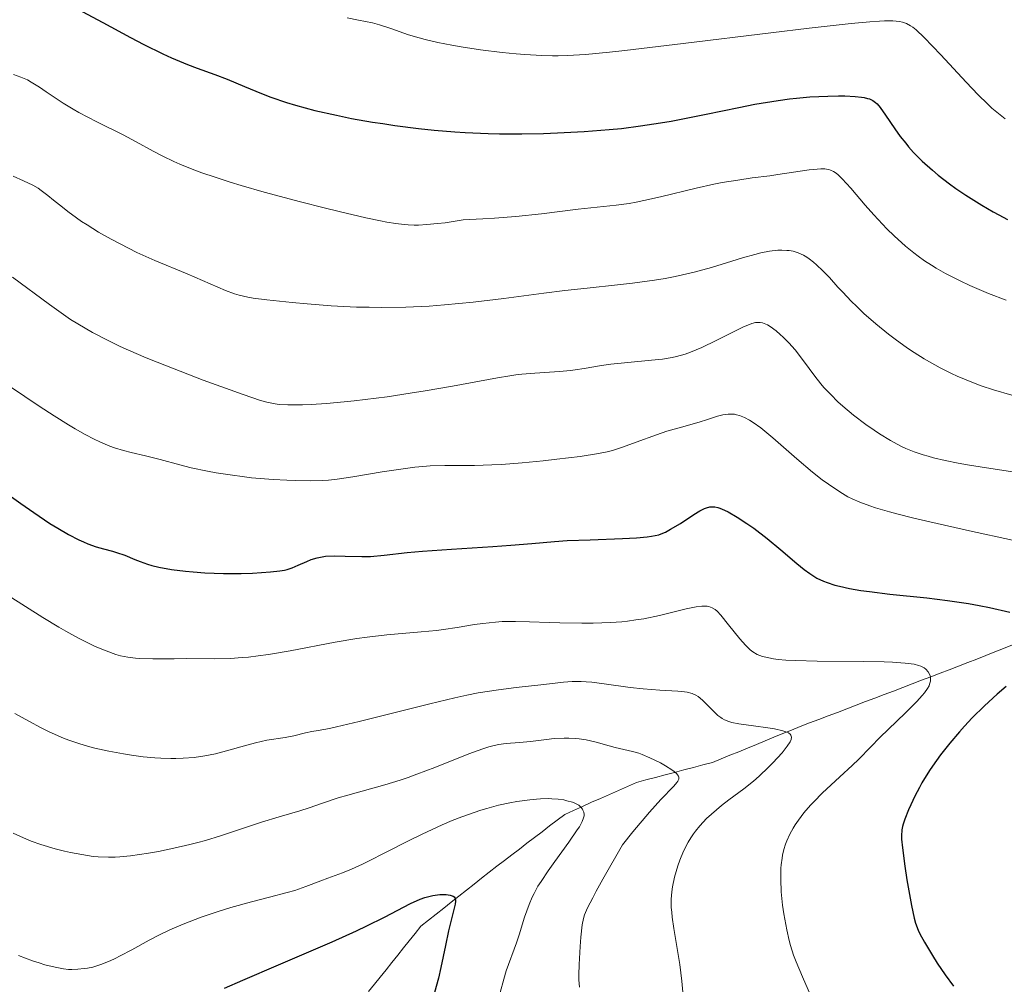
# Model space of a CAD drawing. Units: metres. Extents: x 661374 to 664827, y 4758092 to 4760452.
# Drawn here: x 662132 to 662228, y 4758780 to 4758874 of the extents above; entities that cross this region are included whole.
import ezdxf

# ---------------------------------------------------------------- set-up
doc = ezdxf.new("R2010")
doc.units = ezdxf.units.M
doc.header["$MEASUREMENT"] = 0
doc.linetypes.add('DGN Style 3', pattern=[2.435891, 1.739922, -0.695969])
for name, color, linetype, lineweight in [('Barranco lineal', 142, 'DGN Style 3', 13), ('Curva de nivel directora', 30, 'Continuous', 30), ('Curva de nivel intermedia', 30, 'Continuous', 0)]:
    doc.layers.add(name, color=color, linetype=linetype, lineweight=lineweight)

msp = doc.modelspace()

# ---------------------------------------------------------------- linework, layer by layer
at = {"layer": 'Barranco lineal', "color": 142, "linetype": 'DGN Style 3', "lineweight": 13}
msp.add_polyline3d([(662165.99, 4758778.9, 1221), (662166.56, 4758779.62, 1221.21), (662167.13, 4758780.33, 1221.43), (662167.7, 4758781.04, 1221.76), (662168.27, 4758781.75, 1222.07), (662168.84, 4758782.47, 1222.37), (662169.41, 4758783.18, 1222.72), (662169.98, 4758783.89, 1223.14), (662170.55, 4758784.6, 1223.41), (662171.12, 4758785.32, 1223.6), (662171.87, 4758785.91, 1223.8), (662172.61, 4758786.49, 1224.19), (662173.36, 4758787.08, 1224.5), (662174.1, 4758787.67, 1224.79), (662174.84, 4758788.26, 1225.03), (662175.59, 4758788.84, 1225.21), (662176.33, 4758789.43, 1225.59), (662177.08, 4758790.02, 1226.01), (662177.82, 4758790.61, 1226.26), (662178.57, 4758791.2, 1226.45), (662179.31, 4758791.76, 1226.7), (662180.05, 4758792.33, 1227), (662180.79, 4758792.89, 1227.3), (662181.53, 4758793.46, 1227.57), (662182.27, 4758794.03, 1227.78), (662183.01, 4758794.59, 1228.05), (662183.75, 4758795.16, 1228.35), (662184.49, 4758795.72, 1228.67), (662185.23, 4758796.29, 1228.95), (662186.11, 4758796.68, 1229.43), (662186.99, 4758797.07, 1229.95), (662187.87, 4758797.47, 1230.51), (662188.76, 4758797.86, 1230.99), (662189.64, 4758798.25, 1231.38), (662190.52, 4758798.64, 1231.69), (662191.4, 4758799.03, 1232.2), (662192.28, 4758799.42, 1233), (662193.21, 4758799.67, 1233.8), (662194.14, 4758799.91, 1234.28), (662195.08, 4758800.16, 1234.42), (662196.01, 4758800.4, 1234.67), (662196.94, 4758800.65, 1235.05), (662197.87, 4758800.89, 1235.39), (662198.8, 4758801.14, 1235.82), (662199.73, 4758801.38, 1236.35), (662200.59, 4758801.74, 1236.99), (662201.45, 4758802.09, 1237.33), (662202.31, 4758802.44, 1237.88), (662203.18, 4758802.79, 1238.4), (662204.04, 4758803.15, 1238.76), (662204.9, 4758803.5, 1239.02), (662205.76, 4758803.85, 1239.27), (662206.63, 4758804.21, 1239.49), (662207.49, 4758804.56, 1239.85), (662208.35, 4758804.91, 1240.12), (662209.26, 4758805.26, 1240.37), (662210.18, 4758805.61, 1240.77), (662211.09, 4758805.96, 1241.17), (662212.01, 4758806.3, 1241.6), (662212.92, 4758806.65, 1241.93), (662213.84, 4758807, 1242.12), (662214.75, 4758807.35, 1242.38), (662215.66, 4758807.7, 1242.8), (662216.58, 4758808.05, 1243.31), (662217.49, 4758808.39, 1243.61), (662218.41, 4758808.74, 1243.82), (662219.32, 4758809.09, 1244.06), (662220.24, 4758809.44, 1244.39), (662221.15, 4758809.79, 1244.88), (662222.07, 4758810.14, 1245.29), (662222.98, 4758810.48, 1245.52), (662223.89, 4758810.83, 1245.6), (662224.81, 4758811.18, 1245.89), (662225.68, 4758811.53, 1246.32), (662226.56, 4758811.87, 1246.49), (662227.44, 4758812.22, 1246.71), (662228.31, 4758812.56, 1247.12), (662229.19, 4758812.91, 1247.63)], dxfattribs=at)
at = {"layer": 'Curva de nivel directora', "color": 30, "linetype": 'Continuous', "lineweight": 30, "flags": 128}
for points, elevation in [([(662136.88, 4758875.6), (662139.89, 4758873.99), (662142.61, 4758872.52), (662143.92, 4758871.83), (662145.78, 4758870.91), (662146.63, 4758870.52), (662148.2, 4758869.87), (662149.15, 4758869.51), (662150.89, 4758868.88), (662152.09, 4758868.43), (662153.82, 4758867.7), (662155.46, 4758867.01), (662156.38, 4758866.65), (662157.93, 4758866.12), (662158.8, 4758865.86), (662160.72, 4758865.36), (662162.84, 4758864.88), (662164.32, 4758864.58), (662166.36, 4758864.22), (662167.39, 4758864.06), (662168.55, 4758863.89), (662170.87, 4758863.59), (662172.41, 4758863.43), (662174.45, 4758863.26), (662175.46, 4758863.19), (662177.72, 4758863.09), (662178.84, 4758863.06), (662181.03, 4758863.05), (662183.15, 4758863.1), (662184.52, 4758863.15), (662187.15, 4758863.29), (662189.61, 4758863.48), (662190.82, 4758863.6), (662192.67, 4758863.83), (662194.64, 4758864.14), (662195.68, 4758864.32), (662199.1, 4758865), (662202.31, 4758865.65), (662203.9, 4758865.96), (662206.19, 4758866.34), (662207.28, 4758866.48), (662207.97, 4758866.56), (662209.29, 4758866.68), (662211.06, 4758866.77), (662212.09, 4758866.79), (662212.71, 4758866.78), (662213.75, 4758866.72), (662214.36, 4758866.66), (662214.62, 4758866.62), (662214.95, 4758866.54), (662215.15, 4758866.48), (662215.47, 4758866.33), (662215.73, 4758866.15), (662215.89, 4758866.01), (662216.18, 4758865.66), (662216.73, 4758864.88), (662217.62, 4758863.55), (662218.16, 4758862.81), (662218.7, 4758862.13), (662218.99, 4758861.77), (662219.48, 4758861.23), (662220.32, 4758860.38), (662221.32, 4758859.49), (662221.88, 4758859.02)], 1275), ([(662221.88, 4758859.02), (662223.01, 4758858.15), (662223.63, 4758857.71), (662224.61, 4758857.04), (662226.17, 4758856.05), (662227.27, 4758855.41), (662227.83, 4758855.1), (662228.68, 4758854.66)], 1275), ([(662129.3, 4758828.6), (662131.86, 4758826.78), (662133.12, 4758825.9), (662134.71, 4758824.84), (662135.47, 4758824.37), (662136.54, 4758823.75), (662137.53, 4758823.24), (662137.99, 4758823.02), (662138.43, 4758822.84), (662139.25, 4758822.55), (662139.98, 4758822.33), (662140.85, 4758822.1), (662141.25, 4758821.99), (662142.05, 4758821.71), (662143.04, 4758821.29), (662143.55, 4758821.09), (662144.29, 4758820.83), (662144.7, 4758820.71), (662145.4, 4758820.55), (662146.64, 4758820.32), (662148, 4758820.15), (662148.75, 4758820.08), (662149.92, 4758819.99), (662151.73, 4758819.92), (662153.49, 4758819.92), (662154.58, 4758819.96), (662156.36, 4758820.08), (662157.28, 4758820.17), (662157.73, 4758820.25), (662157.99, 4758820.31), (662158.48, 4758820.47), (662159.07, 4758820.73), (662159.93, 4758821.11), (662160.36, 4758821.28), (662160.95, 4758821.47), (662161.26, 4758821.53), (662161.76, 4758821.61), (662162.64, 4758821.65), (662163.7, 4758821.62), (662165.33, 4758821.58), (662166.18, 4758821.6)], 1250), ([(662166.18, 4758821.6), (662167.51, 4758821.72), (662169.76, 4758821.97), (662171.27, 4758822.12), (662174.11, 4758822.32), (662178.18, 4758822.57), (662179.96, 4758822.69), (662182, 4758822.86), (662184.22, 4758823.07), (662185.46, 4758823.15), (662187.72, 4758823.24), (662190.91, 4758823.34), (662192.27, 4758823.42), (662193.32, 4758823.51), (662193.75, 4758823.57), (662194.46, 4758823.73), (662194.86, 4758823.87), (662195.12, 4758823.99), (662195.63, 4758824.26), (662196.59, 4758824.84), (662197.9, 4758825.7), (662198.49, 4758826.06), (662198.95, 4758826.29), (662199.16, 4758826.38), (662199.47, 4758826.45), (662199.8, 4758826.47), (662199.97, 4758826.45), (662200.25, 4758826.39), (662200.45, 4758826.33), (662200.9, 4758826.15), (662201.28, 4758825.96), (662202.16, 4758825.45), (662203.12, 4758824.83), (662203.79, 4758824.36), (662205.1, 4758823.37), (662206.46, 4758822.25), (662208.03, 4758820.9), (662208.72, 4758820.33), (662209.3, 4758819.91), (662209.57, 4758819.72), (662209.99, 4758819.48), (662210.64, 4758819.16), (662210.99, 4758819.03), (662211.76, 4758818.78), (662212.19, 4758818.67), (662213.17, 4758818.46), (662214.3, 4758818.26), (662215.16, 4758818.14), (662217.14, 4758817.9), (662220.78, 4758817.52), (662222.79, 4758817.28), (662224.86, 4758816.97), (662225.9, 4758816.79), (662226.93, 4758816.59), (662228.93, 4758816.13)], 1250), ([(662228.57, 4758808.83), (662227.68, 4758808.08), (662226.42, 4758806.94), (662225.22, 4758805.75), (662224.46, 4758804.94), (662223.97, 4758804.39), (662223.02, 4758803.28), (662222.13, 4758802.14), (662221.71, 4758801.57), (662221.11, 4758800.7), (662220.55, 4758799.82), (662220.29, 4758799.38), (662220.05, 4758798.94), (662219.6, 4758798.07), (662219.21, 4758797.24), (662218.98, 4758796.73), (662218.62, 4758795.83), (662218.46, 4758795.34), (662218.39, 4758795.11), (662218.33, 4758794.77), (662218.29, 4758794.19), (662218.3, 4758793.85), (662218.37, 4758792.99), (662218.61, 4758791.22), (662218.82, 4758789.87), (662219.27, 4758787.34), (662219.53, 4758786.12), (662219.67, 4758785.62), (662219.93, 4758784.92), (662220.1, 4758784.56)], 1250), ([(662151.83, 4758779.22), (662153.63, 4758780.03), (662157.15, 4758781.54), (662162.42, 4758783.78), (662164.79, 4758784.85), (662165.81, 4758785.34), (662167.56, 4758786.21), (662170.1, 4758787.53), (662171.06, 4758787.96), (662171.49, 4758788.12), (662171.77, 4758788.21), (662172.3, 4758788.33), (662172.99, 4758788.43), (662173.38, 4758788.44), (662173.61, 4758788.43), (662173.98, 4758788.37), (662174.28, 4758788.27), (662174.37, 4758788.2), (662174.49, 4758788.03), (662174.51, 4758787.88), (662174.51, 4758787.77), (662174.47, 4758787.49), (662173.82, 4758784.87), (662173.52, 4758783.41), (662173.07, 4758781.25), (662172.83, 4758780.21), (662172.45, 4758778.8)], 1225), ([(662220.1, 4758784.56), (662220.53, 4758783.76), (662221.33, 4758782.43), (662221.8, 4758781.69), (662222.58, 4758780.55), (662223.4, 4758779.44)], 1250)]:
    msp.add_lwpolyline(points, dxfattribs=dict(at, elevation=elevation))
at = {"layer": 'Curva de nivel intermedia', "color": 30, "linetype": 'Continuous', "lineweight": 0, "flags": 128}
for points, elevation in [([(662163.87, 4758874.44), (662164.99, 4758874.21), (662166.37, 4758873.94), (662167.05, 4758873.76), (662168.16, 4758873.39), (662169.9, 4758872.78), (662170.95, 4758872.47), (662171.53, 4758872.32), (662172.79, 4758872.02), (662174.14, 4758871.76), (662175.08, 4758871.59), (662176.98, 4758871.3), (662179.1, 4758871.04), (662180.46, 4758870.91), (662181.33, 4758870.84), (662182.99, 4758870.74), (662184.04, 4758870.71), (662184.6, 4758870.71), (662185.52, 4758870.74), (662187.26, 4758870.85), (662189.62, 4758871.07), (662191.12, 4758871.24), (662196.85, 4758871.91), (662205.47, 4758872.98), (662209.24, 4758873.43), (662213.35, 4758873.89), (662215.19, 4758874.06), (662216.12, 4758874.12), (662216.63, 4758874.14), (662217.45, 4758874.14), (662218.09, 4758874.08), (662218.38, 4758874.03), (662218.78, 4758873.89), (662219.18, 4758873.67), (662219.39, 4758873.52), (662219.72, 4758873.25), (662220.52, 4758872.5), (662222.14, 4758870.81)], 1280), ([(662222.14, 4758870.81), (662224.64, 4758868.13), (662225.81, 4758866.9), (662226.73, 4758865.99), (662227.16, 4758865.59), (662227.8, 4758865.05), (662228.45, 4758864.54)], 1280), ([(662131.12, 4758868.89), (662131.86, 4758868.63), (662132.49, 4758868.35), (662132.88, 4758868.14), (662133.67, 4758867.64), (662134.35, 4758867.18), (662135.41, 4758866.47), (662136.01, 4758866.08), (662137, 4758865.47), (662137.53, 4758865.17), (662139.31, 4758864.23), (662141.88, 4758862.95), (662143.16, 4758862.29), (662144.85, 4758861.36), (662145.8, 4758860.88), (662146.87, 4758860.36), (662147.47, 4758860.1), (662148.84, 4758859.54), (662149.62, 4758859.25), (662150.93, 4758858.8), (662152.4, 4758858.33), (662153.47, 4758858), (662155.74, 4758857.35), (662159.3, 4758856.39), (662161.62, 4758855.79), (662163.09, 4758855.43), (662165.71, 4758854.82), (662167.14, 4758854.52), (662167.77, 4758854.4), (662168.65, 4758854.26), (662169.47, 4758854.17), (662169.87, 4758854.14), (662170.47, 4758854.11), (662170.87, 4758854.11), (662171.71, 4758854.15), (662172.74, 4758854.25), (662173.5, 4758854.34), (662175.25, 4758854.61), (662177.18, 4758854.71), (662178.35, 4758854.79), (662180.42, 4758854.95), (662182.96, 4758855.21), (662186.56, 4758855.66), (662190.29, 4758856.06), (662191.55, 4758856.24), (662192.24, 4758856.37), (662192.99, 4758856.52), (662194.63, 4758856.89), (662198.15, 4758857.73)], 1270), ([(662198.15, 4758857.73), (662199.88, 4758858.11), (662200.7, 4758858.27), (662202.23, 4758858.53), (662203.64, 4758858.73), (662205.37, 4758858.95), (662206.16, 4758859.06), (662209.23, 4758859.52), (662210.02, 4758859.61), (662210.36, 4758859.62), (662210.75, 4758859.62), (662210.92, 4758859.6), (662211.17, 4758859.56), (662211.32, 4758859.51), (662211.6, 4758859.38), (662211.88, 4758859.2), (662212.07, 4758859.04), (662212.47, 4758858.65), (662213.3, 4758857.72), (662214.73, 4758856.05), (662215.58, 4758855.1), (662216.86, 4758853.74), (662217.56, 4758853.05), (662218.69, 4758852.03), (662219.49, 4758851.37), (662219.91, 4758851.05), (662220.56, 4758850.59), (662221.23, 4758850.16), (662221.68, 4758849.88), (662222.61, 4758849.35), (662224.04, 4758848.63), (662224.99, 4758848.19), (662226.84, 4758847.41), (662228.57, 4758846.74)], 1270), ([(662131.09, 4758858.91), (662132.13, 4758858.46), (662133.04, 4758858.02), (662133.54, 4758857.72), (662133.85, 4758857.51), (662134.5, 4758857.02), (662135.06, 4758856.56), (662135.94, 4758855.85), (662136.45, 4758855.45), (662137.33, 4758854.81), (662137.82, 4758854.47), (662138.35, 4758854.12), (662139.49, 4758853.42), (662140.73, 4758852.72), (662142.41, 4758851.83), (662143.24, 4758851.42), (662145.01, 4758850.63), (662148.17, 4758849.34), (662151.94, 4758847.68), (662152.81, 4758847.35), (662153.28, 4758847.22), (662154.13, 4758847.04), (662154.66, 4758846.95), (662156.01, 4758846.77), (662158.47, 4758846.5), (662159.94, 4758846.37), (662162.31, 4758846.19), (662164.8, 4758846.07), (662166.04, 4758846.04), (662167.26, 4758846.02), (662169.65, 4758846.06), (662171.94, 4758846.16), (662173.42, 4758846.27), (662176.25, 4758846.54), (662179.25, 4758846.91), (662183.19, 4758847.43), (662185.25, 4758847.68), (662187.43, 4758847.92), (662190.41, 4758848.23), (662191.9, 4758848.4), (662194.06, 4758848.7), (662195.09, 4758848.87), (662196.08, 4758849.07), (662197.93, 4758849.5), (662199.64, 4758849.96), (662202.68, 4758850.88), (662203.9, 4758851.23), (662204.49, 4758851.38), (662205.33, 4758851.55), (662206.14, 4758851.64), (662206.53, 4758851.65), (662207.03, 4758851.63), (662207.27, 4758851.61)], 1265), ([(662207.27, 4758851.61), (662207.64, 4758851.54), (662208.16, 4758851.38), (662208.67, 4758851.15), (662209, 4758850.95), (662209.21, 4758850.81), (662209.64, 4758850.48), (662209.96, 4758850.21), (662210.58, 4758849.62), (662211.21, 4758848.96), (662212.05, 4758848.03), (662212.49, 4758847.56), (662213.39, 4758846.61), (662213.87, 4758846.14), (662214.6, 4758845.44), (662215.76, 4758844.41), (662217.01, 4758843.39), (662217.66, 4758842.9), (662218.89, 4758842.02), (662219.52, 4758841.6), (662220.52, 4758840.98), (662221.55, 4758840.39), (662222.09, 4758840.1), (662223.19, 4758839.55), (662223.75, 4758839.29), (662224.62, 4758838.92), (662225.52, 4758838.57), (662226.12, 4758838.35), (662227.33, 4758837.94), (662229.11, 4758837.41)], 1265), ([(662131.02, 4758849), (662134.65, 4758846.3), (662136.03, 4758845.33), (662136.73, 4758844.86), (662138.16, 4758843.98), (662138.9, 4758843.56), (662140.48, 4758842.75), (662141.61, 4758842.2), (662142.42, 4758841.84), (662144.16, 4758841.09), (662145.23, 4758840.65), (662147.49, 4758839.76), (662149.76, 4758838.89), (662153.67, 4758837.48), (662155.37, 4758836.91), (662156.01, 4758836.73), (662156.82, 4758836.57), (662157.21, 4758836.52), (662158.06, 4758836.47), (662159.49, 4758836.47), (662160.35, 4758836.5), (662161.86, 4758836.6), (662163.6, 4758836.75), (662164.58, 4758836.85), (662167.8, 4758837.27), (662170.06, 4758837.6), (662171.54, 4758837.83), (662174.23, 4758838.29), (662178.62, 4758839.13), (662179.83, 4758839.32), (662180.43, 4758839.4), (662181.04, 4758839.47), (662182.3, 4758839.57), (662184.72, 4758839.73), (662185.79, 4758839.83), (662186.27, 4758839.89), (662187.15, 4758840.03), (662188.83, 4758840.33), (662189.77, 4758840.47), (662191.42, 4758840.64), (662193.76, 4758840.84), (662194.84, 4758840.96), (662195.79, 4758841.12), (662196.22, 4758841.22)], 1260), ([(662196.22, 4758841.22), (662197.04, 4758841.45), (662197.57, 4758841.63), (662198.69, 4758842.1), (662200.1, 4758842.78), (662201.98, 4758843.72), (662202.78, 4758844.11), (662203.36, 4758844.36), (662203.61, 4758844.45), (662203.96, 4758844.54), (662204.27, 4758844.56), (662204.42, 4758844.55), (662204.65, 4758844.51), (662204.81, 4758844.46), (662205.13, 4758844.31), (662205.4, 4758844.15), (662205.98, 4758843.72), (662206.39, 4758843.38), (662206.67, 4758843.12), (662207.22, 4758842.56), (662207.84, 4758841.87), (662208.68, 4758840.78), (662209.78, 4758839.28), (662210.37, 4758838.54), (662210.68, 4758838.18), (662211.34, 4758837.47), (662212.04, 4758836.78), (662212.53, 4758836.33), (662213.56, 4758835.46), (662214.78, 4758834.54), (662215.6, 4758833.97), (662216.14, 4758833.61), (662217.2, 4758832.96), (662218.21, 4758832.42), (662218.72, 4758832.18), (662219.52, 4758831.86), (662220.41, 4758831.56), (662220.9, 4758831.42), (662221.43, 4758831.28), (662222.58, 4758831.01), (662223.85, 4758830.75), (662224.75, 4758830.59), (662226.63, 4758830.28), (662231.1, 4758829.61)], 1260), ([(662130.83, 4758838.23), (662133.66, 4758836.35), (662135.11, 4758835.4), (662136.52, 4758834.52), (662137.2, 4758834.11), (662138.16, 4758833.57), (662139.05, 4758833.11), (662139.6, 4758832.85), (662140.6, 4758832.43), (662141.06, 4758832.26), (662141.92, 4758831.99), (662142.69, 4758831.79), (662144.08, 4758831.47), (662145.52, 4758831.11), (662147.47, 4758830.57), (662148.56, 4758830.3), (662150.17, 4758829.96), (662151.03, 4758829.8), (662152.39, 4758829.59), (662153.79, 4758829.4), (662154.5, 4758829.32), (662156.61, 4758829.15), (662157.95, 4758829.08), (662158.79, 4758829.05), (662160.28, 4758829.03), (662161.48, 4758829.06), (662162.04, 4758829.09), (662162.89, 4758829.18), (662164.45, 4758829.41), (662167.3, 4758829.89), (662168.92, 4758830.14), (662170.53, 4758830.35), (662171.3, 4758830.42), (662172.04, 4758830.47), (662173.47, 4758830.52), (662176.39, 4758830.53), (662178.09, 4758830.58), (662179.03, 4758830.63), (662181.06, 4758830.79), (662183.12, 4758830.98), (662184.45, 4758831.13), (662186.74, 4758831.41), (662188.55, 4758831.69), (662189.41, 4758831.87), (662189.92, 4758832), (662190.92, 4758832.32), (662192.25, 4758832.81), (662194.25, 4758833.54), (662195.26, 4758833.88), (662196.7, 4758834.29), (662198.44, 4758834.77), (662199.24, 4758835.02), (662200.24, 4758835.37), (662200.74, 4758835.5), (662201.26, 4758835.57), (662201.53, 4758835.57), (662201.9, 4758835.54), (662202.09, 4758835.5), (662202.39, 4758835.42), (662202.87, 4758835.23), (662203.38, 4758834.96), (662203.74, 4758834.73), (662204.49, 4758834.2), (662205.67, 4758833.24), (662208, 4758831.18), (662209.56, 4758829.86), (662210.51, 4758829.12), (662211.11, 4758828.68), (662212.25, 4758827.92), (662213.02, 4758827.46), (662213.45, 4758827.24), (662214.21, 4758826.91), (662215.17, 4758826.56), (662215.74, 4758826.38), (662217.12, 4758825.97), (662217.95, 4758825.75), (662219.38, 4758825.39), (662221.06, 4758824.98), (662224.95, 4758824.1), (662229.17, 4758823.18)], 1255), ([(662130.6, 4758817.77), (662134.02, 4758815.62), (662135.58, 4758814.67), (662136.28, 4758814.26), (662137.51, 4758813.58), (662138.55, 4758813.05), (662139.16, 4758812.76), (662140.24, 4758812.32), (662141.19, 4758811.98), (662141.65, 4758811.85), (662142.35, 4758811.7), (662143.09, 4758811.6), (662143.48, 4758811.57), (662144.8, 4758811.54), (662146.89, 4758811.56), (662148.09, 4758811.57), (662150.84, 4758811.55), (662152.42, 4758811.59), (662153.58, 4758811.67), (662154.19, 4758811.72), (662155.14, 4758811.84), (662156.15, 4758811.98), (662158.27, 4758812.35), (662162.7, 4758813.19), (662164.84, 4758813.55)], 1245), ([(662164.84, 4758813.55), (662165.85, 4758813.69), (662167.77, 4758813.91), (662171.15, 4758814.19), (662172.65, 4758814.34), (662173.35, 4758814.43), (662174.68, 4758814.63), (662176.37, 4758814.91), (662177.19, 4758815.03), (662178.44, 4758815.16), (662179.08, 4758815.2), (662180.39, 4758815.22), (662181.76, 4758815.19), (662183.71, 4758815.11), (662184.74, 4758815.08), (662186.9, 4758815.04), (662188.02, 4758815.04), (662189.71, 4758815.11), (662190.83, 4758815.19), (662191.38, 4758815.25), (662192.2, 4758815.36), (662193.01, 4758815.49), (662194.54, 4758815.8), (662197.15, 4758816.44), (662198.15, 4758816.65), (662198.68, 4758816.71), (662198.91, 4758816.72), (662199.21, 4758816.71), (662199.39, 4758816.67), (662199.72, 4758816.56), (662200, 4758816.38), (662200.19, 4758816.22), (662200.57, 4758815.82), (662201.32, 4758814.9), (662202.42, 4758813.51), (662202.96, 4758812.89), (662203.43, 4758812.43), (662203.68, 4758812.24), (662204.11, 4758811.99), (662204.64, 4758811.78), (662204.96, 4758811.7), (662205.72, 4758811.56), (662206.17, 4758811.5), (662206.95, 4758811.43), (662207.87, 4758811.38), (662210, 4758811.32), (662214.6, 4758811.28), (662216.58, 4758811.26), (662217.39, 4758811.23), (662218.66, 4758811.14), (662219.53, 4758811.02), (662219.95, 4758810.91), (662220.17, 4758810.83), (662220.51, 4758810.65), (662220.66, 4758810.53), (662220.91, 4758810.27), (662221.06, 4758809.99), (662221.12, 4758809.78), (662221.14, 4758809.64), (662221.12, 4758809.35), (662221.05, 4758809.05), (662220.99, 4758808.9), (662220.85, 4758808.64), (662220.54, 4758808.2), (662220.33, 4758807.95), (662219.79, 4758807.36), (662218.68, 4758806.25), (662216.97, 4758804.62), (662216.19, 4758803.86), (662215.23, 4758802.88), (662214.09, 4758801.71), (662213.44, 4758801.07), (662212.24, 4758799.97), (662210.51, 4758798.36), (662209.71, 4758797.56), (662209.35, 4758797.18), (662208.71, 4758796.44), (662208.17, 4758795.73), (662207.86, 4758795.27), (662207.67, 4758794.95), (662207.33, 4758794.33), (662207.04, 4758793.69), (662206.91, 4758793.36), (662206.75, 4758792.83), (662206.61, 4758792.28), (662206.56, 4758791.98), (662206.48, 4758791.35), (662206.45, 4758791.02), (662206.43, 4758790.48), (662206.43, 4758789.91), (662206.49, 4758788.68), (662206.62, 4758787.39), (662206.74, 4758786.54), (662207.02, 4758784.96), (662207.26, 4758783.92), (662207.39, 4758783.43), (662207.7, 4758782.48), (662207.95, 4758781.83), (662208.56, 4758780.35), (662209.37, 4758778.56)], 1245), ([(662157.8, 4758803.84), (662158.63, 4758804.01), (662159.79, 4758804.28), (662160.4, 4758804.41), (662161.05, 4758804.53), (662162.14, 4758804.73), (662162.85, 4758804.88), (662165.06, 4758805.4), (662171.98, 4758807.15), (662174.46, 4758807.73), (662175.64, 4758807.98), (662176.75, 4758808.2), (662178.75, 4758808.52), (662180.48, 4758808.74), (662183.19, 4758809.02), (662185.1, 4758809.25), (662185.95, 4758809.31), (662186.85, 4758809.32), (662187.35, 4758809.3), (662187.9, 4758809.25), (662189.09, 4758809.11), (662191.67, 4758808.74), (662192.92, 4758808.59), (662194.57, 4758808.46), (662196.32, 4758808.38), (662196.98, 4758808.32), (662197.26, 4758808.28), (662197.73, 4758808.16), (662198.11, 4758807.99), (662198.34, 4758807.85), (662198.76, 4758807.51), (662200.26, 4758806), (662200.54, 4758805.78), (662200.68, 4758805.68), (662200.91, 4758805.55), (662201.35, 4758805.39), (662201.62, 4758805.31), (662202.32, 4758805.18), (662203.75, 4758804.98), (662205.16, 4758804.78), (662205.81, 4758804.68), (662206.64, 4758804.5), (662207.04, 4758804.36), (662207.19, 4758804.29), (662207.35, 4758804.16), (662207.43, 4758804.07), (662207.49, 4758803.87), (662207.45, 4758803.62), (662207.36, 4758803.42), (662207.07, 4758802.97), (662206.56, 4758802.33), (662205.67, 4758801.35), (662205.16, 4758800.84), (662204.37, 4758800.09), (662203.98, 4758799.74), (662203.59, 4758799.41), (662202.82, 4758798.81), (662201.34, 4758797.71), (662200.61, 4758797.15), (662199.63, 4758796.32), (662199.16, 4758795.87), (662198.49, 4758795.15), (662198.07, 4758794.64), (662197.87, 4758794.37), (662197.6, 4758793.97), (662197.34, 4758793.55), (662196.9, 4758792.68), (662196.54, 4758791.8), (662196.34, 4758791.23), (662196.02, 4758790.14), (662195.8, 4758789.17), (662195.73, 4758788.7), (662195.68, 4758787.96), (662195.69, 4758787.14), (662195.73, 4758786.68), (662195.79, 4758786.19), (662195.94, 4758785.1), (662196.34, 4758782.74), (662196.52, 4758781.56), (662196.72, 4758779.93), (662196.88, 4758778.11)], 1240), ([(662131.27, 4758806.19), (662132.63, 4758805.42), (662133.86, 4758804.77), (662134.63, 4758804.4), (662136.05, 4758803.78), (662136.55, 4758803.58), (662137.53, 4758803.24), (662138.49, 4758802.95), (662139.13, 4758802.78), (662140.48, 4758802.48), (662141.94, 4758802.22), (662142.7, 4758802.1), (662143.86, 4758801.95), (662145.01, 4758801.85), (662145.58, 4758801.81), (662146.57, 4758801.78), (662147.06, 4758801.78), (662147.78, 4758801.8), (662148.85, 4758801.88), (662149.91, 4758802.03), (662150.44, 4758802.13), (662150.97, 4758802.24), (662152.03, 4758802.51), (662154.02, 4758803.08), (662154.9, 4758803.32), (662156.01, 4758803.56), (662157.8, 4758803.84)], 1240), ([(662131.11, 4758794.46), (662131.75, 4758794.14), (662132.42, 4758793.84), (662132.88, 4758793.66), (662133.81, 4758793.33), (662135.23, 4758792.91), (662136.14, 4758792.68), (662136.74, 4758792.55), (662137.84, 4758792.34), (662138.94, 4758792.17), (662139.45, 4758792.12), (662140.44, 4758792.08), (662141.12, 4758792.1), (662141.58, 4758792.12), (662142.6, 4758792.22), (662144.37, 4758792.48), (662145.35, 4758792.65), (662146.88, 4758792.96), (662148.44, 4758793.32), (662149.21, 4758793.52), (662149.97, 4758793.73), (662151.45, 4758794.18), (662155.47, 4758795.52), (662157.22, 4758796.05), (662159.25, 4758796.65), (662160.14, 4758796.92), (662161.37, 4758797.34), (662163.01, 4758797.9), (662163.94, 4758798.18), (662167.57, 4758799.18), (662169.07, 4758799.64), (662169.88, 4758799.92), (662170.72, 4758800.23), (662172.47, 4758800.9), (662175.82, 4758802.22), (662177.21, 4758802.72), (662177.79, 4758802.9), (662178.74, 4758803.14)], 1235), ([(662178.74, 4758803.14), (662179.49, 4758803.25), (662180.78, 4758803.33), (662181.86, 4758803.44), (662183.43, 4758803.65), (662184.2, 4758803.73), (662185.18, 4758803.78), (662185.65, 4758803.77), (662186.33, 4758803.74), (662186.66, 4758803.7), (662187.33, 4758803.6), (662188.33, 4758803.37), (662189.61, 4758803.02), (662190.2, 4758802.86), (662191.89, 4758802.47), (662192.51, 4758802.28), (662192.85, 4758802.15), (662193.6, 4758801.84), (662194.63, 4758801.33), (662195.11, 4758801.06), (662195.74, 4758800.67), (662195.98, 4758800.5), (662196.23, 4758800.28), (662196.31, 4758800.18), (662196.4, 4758800.04), (662196.43, 4758799.94), (662196.43, 4758799.75), (662196.34, 4758799.55), (662196.24, 4758799.4), (662195.94, 4758799.06), (662194.68, 4758797.76), (662193.54, 4758796.5), (662191.92, 4758794.57), (662190.9, 4758793.31), (662188.97, 4758789.94), (662188.32, 4758788.75), (662187.98, 4758788.11), (662187.48, 4758787.12), (662187.19, 4758786.42), (662187.08, 4758786.06), (662186.96, 4758785.44), (662186.81, 4758784.23), (662186.74, 4758783.34), (662186.64, 4758781.57), (662186.62, 4758780.53), (662186.63, 4758780.05), (662186.67, 4758779.34)], 1235), ([(662151.31, 4758786.78), (662152.45, 4758787.14), (662154.49, 4758787.72), (662156.26, 4758788.18), (662158, 4758788.61), (662158.74, 4758788.82), (662159.84, 4758789.21), (662161.29, 4758789.77), (662161.99, 4758790.04), (662163.43, 4758790.56), (662164.31, 4758790.92), (662165.4, 4758791.41), (662166.05, 4758791.72), (662167.57, 4758792.5), (662169.95, 4758793.72), (662171.23, 4758794.35), (662173.2, 4758795.27), (662174.18, 4758795.68), (662175.15, 4758796.06), (662175.78, 4758796.29), (662177.01, 4758796.7), (662177.6, 4758796.87), (662178.75, 4758797.18), (662179.84, 4758797.42), (662180.53, 4758797.55), (662181.8, 4758797.73), (662182.45, 4758797.79), (662182.86, 4758797.81), (662183.61, 4758797.83), (662183.96, 4758797.82), (662184.58, 4758797.77), (662185.13, 4758797.7), (662185.45, 4758797.63), (662185.99, 4758797.48), (662186.23, 4758797.38), (662186.61, 4758797.18), (662186.86, 4758796.96), (662186.97, 4758796.8), (662187.02, 4758796.7), (662187.1, 4758796.49), (662187.13, 4758796.27), (662187.13, 4758796.16), (662187.09, 4758795.96), (662186.95, 4758795.58), (662186.67, 4758795.07), (662186.47, 4758794.76), (662185.64, 4758793.55), (662184.27, 4758791.67), (662183.62, 4758790.76), (662182.91, 4758789.71), (662182.61, 4758789.23), (662182.22, 4758788.53), (662182.05, 4758788.18), (662181.73, 4758787.43), (662181.29, 4758786.19), (662180.75, 4758784.47), (662180.49, 4758783.68), (662179.48, 4758780.94), (662179.25, 4758780.11), (662178.89, 4758778.8)], 1230), ([(662131.62, 4758782.44), (662133.01, 4758781.93), (662133.65, 4758781.72), (662134.22, 4758781.54), (662135.21, 4758781.28), (662136.04, 4758781.13), (662136.54, 4758781.08), (662136.85, 4758781.07), (662137.46, 4758781.09), (662138.08, 4758781.15), (662138.41, 4758781.21), (662138.91, 4758781.31), (662139.72, 4758781.55), (662140.61, 4758781.91), (662141.1, 4758782.14), (662141.61, 4758782.4), (662142.73, 4758783.01), (662144.44, 4758783.95), (662145.39, 4758784.44), (662146.41, 4758784.93), (662146.95, 4758785.17), (662147.79, 4758785.53), (662149.54, 4758786.19), (662151.31, 4758786.78)], 1230)]:
    msp.add_lwpolyline(points, dxfattribs=dict(at, elevation=elevation))

doc.saveas('drawing.dxf')
